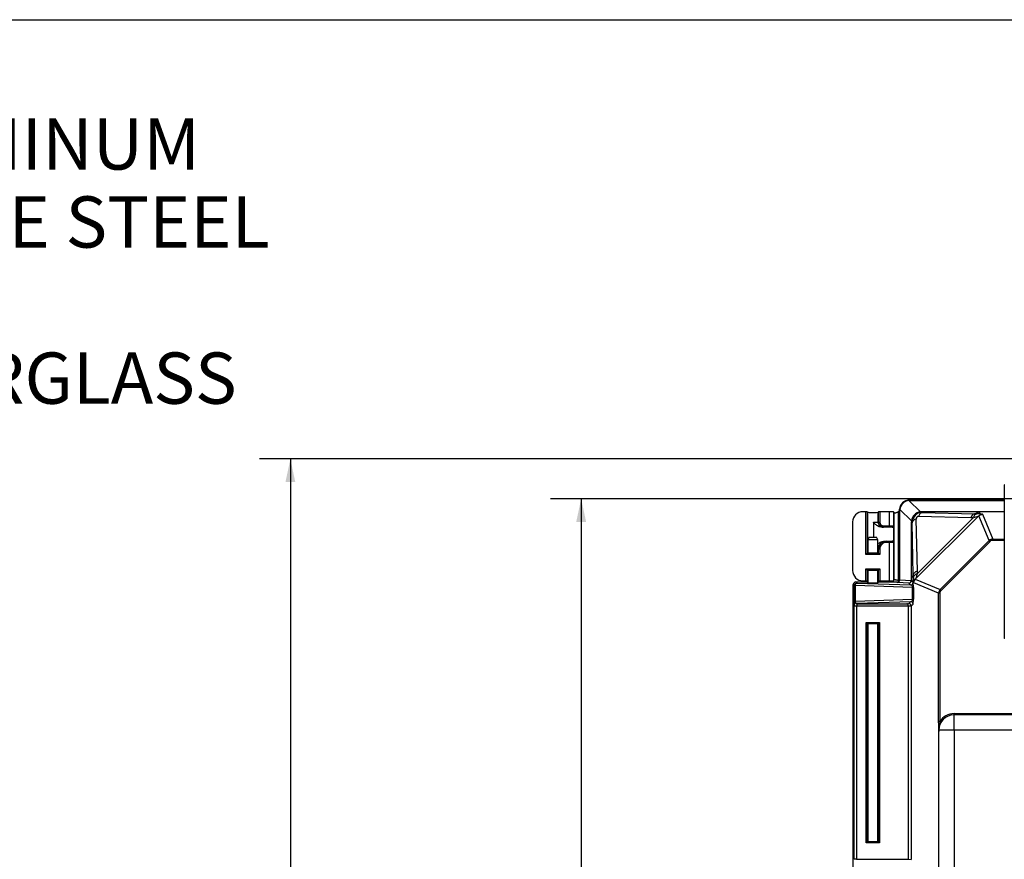
# Model space of a CAD drawing. Units: inches. Extents: x 0.5 to 33.7, y 0.4 to 21.4.
# Drawn here: x 23.2 to 27.2, y 18 to 21.4 of the extents above; entities that cross this region are included whole.
import ezdxf

# ---------------------------------------------------------------- set-up
doc = ezdxf.new("R2010")
doc.units = ezdxf.units.IN
doc.header["$MEASUREMENT"] = 0
doc.layers.add('BORDER', color=7, linetype='Continuous')
doc.layers.add('DIM', color=136, linetype='Continuous')
doc.styles.add('SLDTEXTSTYLE0', font='TXT', dxfattribs={"width": 0.605})
doc.dimstyles.new('SLDDIMSTYLE1', dxfattribs={"dimtxt": 0.20223, "dimasz": 0.094, "dimexe": 0, "dimexo": 0.0625, "dimgap": 0.050557, "dimtad": 0, "dimtih": 1, "dimtoh": 1, "dimlfac": 3, "dimrnd": 1e-09, "dimzin": 12, "dimdsep": 46, "dimtxsty": 'SLDTEXTSTYLE0', "dimsah": 1, "dimcen": 0.09, "dimadec": 0, "dimazin": 3, "dimtfac": 1, "dimtofl": 0, "dimtmove": 0, "dimatfit": 3, "dimfxl": 1, "dimfrac": 2, "dimtolj": 1, "dimtzin": 12, "dimarcsym": 0})
doc.dimstyles.new('SLDDIMSTYLE2', dxfattribs={"dimtxt": 0.20223, "dimasz": 0.094, "dimexe": 0, "dimexo": 0.0625, "dimgap": 0.050557, "dimtad": 0, "dimtih": 1, "dimtoh": 1, "dimlfac": 3, "dimrnd": 1e-09, "dimzin": 4, "dimdsep": 46, "dimtxsty": 'SLDTEXTSTYLE0', "dimsah": 1, "dimcen": 0.09, "dimadec": 0, "dimazin": 1, "dimtfac": 1, "dimtofl": 0, "dimtmove": 0, "dimatfit": 3, "dimfxl": 1, "dimfrac": 2, "dimtolj": 1, "dimtzin": 12, "dimarcsym": 0})

# ---------------------------------------------------------------- blocks, each defined once
blk = doc.blocks.new('_D_12')
at = {"layer": 'DIM'}
for p, q in [((27.288, 19.6259), (24.2089, 19.6259)), ((24.3339, 19.6259), (24.3339, 17.4358)), ((24.2568, 17.3895), (24.1873, 17.3895)), ((24.1873, 17.3895), (24.1873, 17.0789)), ((25.1055, 17.3895), (25.175, 17.3895)), ((25.175, 17.3895), (25.175, 17.0789)), ((24.1873, 17.0789), (24.2568, 17.0789)), ((25.175, 17.0789), (25.1055, 17.0789)), ((24.3339, 12.4595), (24.3339, 17.0326)), ((27.2909, 12.4595), (24.2089, 12.4595))]:
    blk.add_line(p, q, dxfattribs=at)
for points in [[(24.3339, 19.6259), (24.3139, 19.5319), (24.3539, 19.5319)], [(24.3339, 12.4595), (24.3539, 12.5535), (24.3139, 12.5535)]]:
    blk.add_solid(points, dxfattribs=at)
at = {"layer": 'DIM', "char_height": 0.20833, "attachment_point": 1, "style": 'SLDTEXTSTYLE0'}
for s, insert in [('21.50', (23.4234, 17.3475)), ('546.07', (24.2568, 17.3475))]:
    blk.add_mtext(s, dxfattribs=dict(at, insert=insert))
blk = doc.blocks.new('_D_13')
at = {"layer": 'DIM'}
for p, q in [((27.3503, 19.4645), (25.39, 19.4645)), ((25.515, 19.4645), (25.515, 15.8746)), ((25.4379, 15.8283), (25.3684, 15.8283)), ((25.3684, 15.8283), (25.3684, 15.5177)), ((26.2866, 15.8283), (26.3561, 15.8283)), ((26.3561, 15.8283), (26.3561, 15.5177)), ((25.3684, 15.5177), (25.4379, 15.5177)), ((26.3561, 15.5177), (26.2866, 15.5177)), ((25.515, 12.6209), (25.515, 15.4714)), ((27.3532, 12.6209), (25.39, 12.6209))]:
    blk.add_line(p, q, dxfattribs=at)
for points in [[(25.515, 19.4645), (25.495, 19.3705), (25.535, 19.3705)], [(25.515, 12.6209), (25.535, 12.7149), (25.495, 12.7149)]]:
    blk.add_solid(points, dxfattribs=at)
at = {"layer": 'DIM', "char_height": 0.20833, "attachment_point": 1, "style": 'SLDTEXTSTYLE0'}
for s, insert in [('20.53', (24.6045, 15.7862)), ('521.49', (25.4379, 15.7862))]:
    blk.add_mtext(s, dxfattribs=dict(at, insert=insert))
blk = doc.blocks.new('SW_NOTE_11')
at = {"layer": 'DIM', "color": 0, "char_height": 0.208333, "attachment_point": 1, "style": 'SLDTEXTSTYLE0'}
for s, insert in [("0.100 [2.54] TH'K - ALUMINUM", (0.0217, -0.2339)), ("0.075 [1.91] TH'K - WHITE STEEL", (0.0217, -0.551)), ("0.250 [6.35] TH'K - FIBERGLASS", (0.0217, -1.1853))]:
    blk.add_mtext(s, dxfattribs=dict(at, insert=insert))

msp = doc.modelspace()

# ---------------------------------------------------------------- linework, layer by layer
at = {"color": 7, "linetype": 'Continuous', "lineweight": 25}
for p, q in [((27.2348, 19.5215), (27.2336, 19.5215)), ((27.2336, 19.5215), (27.2336, 18.8969)), ((26.8462, 19.4576), (26.8926, 19.4112)), ((26.8496, 19.4594), (27.2336, 19.4594)), ((26.8496, 19.4594), (26.8511, 19.4579)), ((26.8496, 19.4594), (27.2336, 19.4594)), ((26.8511, 19.4579), (27.2336, 19.4579)), ((26.6713, 19.4118), (26.659, 19.4118)), ((26.6713, 19.2382), (26.6713, 19.4118)), ((26.6763, 19.4117), (26.6763, 19.2432)), ((26.6783, 19.4097), (26.6763, 19.4117)), ((26.6783, 19.4097), (26.6783, 19.2452)), ((26.723, 19.4117), (26.721, 19.4097)), ((26.721, 19.3698), (26.721, 19.4097)), ((26.723, 19.3698), (26.723, 19.4117)), ((26.728, 19.4118), (26.728, 19.3698)), ((26.7673, 19.4118), (26.728, 19.4118)), ((26.7673, 19.3542), (26.7673, 19.4118)), ((26.783, 19.4113), (26.783, 19.3542)), ((26.783, 19.4113), (26.7863, 19.408)), ((26.7863, 19.1349), (26.7863, 19.408)), ((26.8019, 19.4106), (26.8019, 19.1321)), ((26.8094, 19.4163), (26.808, 19.4177)), ((26.808, 19.1365), (26.808, 19.4177)), ((26.8094, 19.1351), (26.8094, 19.4163)), ((26.8562, 19.3748), (26.8098, 19.4212)), ((27.1319, 19.4115), (26.8975, 19.4115)), ((26.8975, 19.4115), (26.9005, 19.4085)), ((26.9005, 19.4085), (27.1125, 19.4035)), ((27.1125, 19.4035), (27.1319, 19.4115)), ((27.1125, 19.4035), (27.1227, 19.4032)), ((27.2336, 19.4115), (27.1319, 19.4115)), ((27.1319, 19.4115), (27.1355, 19.4029)), ((27.1355, 19.4029), (27.1355, 19.4027)), ((27.145, 19.4013), (27.1868, 19.3003)), ((26.6174, 19.3702), (26.6174, 19.1727)), ((26.7018, 19.3698), (26.721, 19.3698)), ((26.7018, 19.3698), (26.7018, 19.3079)), ((26.721, 19.3698), (26.723, 19.3698)), ((26.723, 19.3698), (26.728, 19.3698)), ((26.8559, 19.3698), (26.8559, 19.1355)), ((26.8589, 19.3668), (26.8559, 19.3698)), ((26.8639, 19.1548), (26.8589, 19.3668)), ((27.1273, 19.3928), (26.8746, 19.1401)), ((26.8749, 19.3818), (26.8799, 19.1697)), ((26.8801, 19.1595), (27.1078, 19.3872)), ((27.0976, 19.3874), (26.8856, 19.3924)), ((27.1078, 19.3872), (27.0976, 19.3874)), ((27.1722, 19.2943), (27.1303, 19.3955)), ((26.7416, 19.3492), (26.7359, 19.3492)), ((26.7437, 19.3492), (26.7416, 19.3492)), ((26.7437, 19.3542), (26.7673, 19.3542)), ((26.7437, 19.3542), (26.7437, 19.3492)), ((26.7673, 19.3492), (26.7437, 19.3492)), ((26.7673, 19.3542), (26.783, 19.3542)), ((26.7673, 19.3542), (26.7673, 19.3492)), ((26.778, 19.3492), (26.7673, 19.3492)), ((26.7804, 19.3492), (26.778, 19.3492)), ((26.783, 19.3542), (26.7854, 19.3542)), ((26.7854, 19.2868), (26.7854, 19.3542)), ((26.6846, 19.3079), (26.6788, 19.2979)), ((26.6788, 19.2979), (26.6788, 19.245)), ((26.6788, 19.2979), (26.6788, 19.2979)), ((26.7205, 19.2979), (26.6788, 19.2979)), ((26.6846, 19.3079), (26.7147, 19.3079)), ((26.7205, 19.2979), (26.7147, 19.3079)), ((26.7205, 19.245), (26.7205, 19.2979)), ((26.7479, 19.2918), (26.7523, 19.2918)), ((26.7523, 19.2918), (26.7544, 19.2918)), ((26.7544, 19.2918), (26.7673, 19.2918)), ((26.7544, 19.2918), (26.7544, 19.2868)), ((26.7673, 19.2868), (26.7544, 19.2868)), ((26.7673, 19.2918), (26.778, 19.2918)), ((26.7673, 19.2918), (26.7673, 19.2868)), ((26.7673, 19.131), (26.7673, 19.2868)), ((26.783, 19.2868), (26.7673, 19.2868)), ((26.778, 19.2918), (26.7804, 19.2918)), ((26.783, 19.2868), (26.783, 19.1316)), ((26.7854, 19.2868), (26.783, 19.2868)), ((26.9731, 19.0952), (27.1722, 19.2943)), ((27.1757, 19.2908), (26.9766, 19.0916)), ((27.1868, 19.2953), (27.1868, 19.3003)), ((27.1868, 19.3003), (27.2336, 19.3003)), ((27.2336, 19.2953), (27.1868, 19.2953)), ((26.728, 19.2382), (26.6713, 19.2382)), ((26.6763, 19.2432), (26.6783, 19.2452)), ((26.6763, 19.2432), (26.723, 19.2432)), ((26.721, 19.2605), (26.7205, 19.2605)), ((26.721, 19.2452), (26.721, 19.2605)), ((26.723, 19.2605), (26.721, 19.2605)), ((26.723, 19.2432), (26.721, 19.2452)), ((26.723, 19.2605), (26.728, 19.2605)), ((26.723, 19.2432), (26.723, 19.2605)), ((26.728, 19.2605), (26.728, 19.2382)), ((26.6713, 19.1797), (26.728, 19.1797)), ((26.6713, 19.131), (26.6713, 19.1797)), ((26.6763, 19.1747), (26.6763, 19.1312)), ((26.723, 19.1747), (26.6763, 19.1747)), ((26.6763, 19.1747), (26.6783, 19.1727)), ((26.6783, 19.1727), (26.6783, 19.1332)), ((26.6788, 19.1729), (26.6788, 19.1238)), ((26.7205, 19.1238), (26.7205, 19.1729)), ((26.723, 19.1747), (26.721, 19.1727)), ((26.721, 19.1332), (26.721, 19.1727)), ((26.723, 19.1312), (26.723, 19.1747)), ((26.728, 19.1797), (26.728, 19.131)), ((26.8799, 19.1697), (26.8801, 19.1595)), ((26.6307, 19.1262), (26.6349, 19.122)), ((26.6307, 19.1262), (26.6713, 19.1262)), ((26.6349, 19.122), (26.853, 19.1144)), ((26.659, 19.131), (26.6713, 19.131)), ((26.6763, 19.1312), (26.6783, 19.1332)), ((26.6763, 19.126), (26.6783, 19.124)), ((26.721, 19.1332), (26.723, 19.1312)), ((26.721, 19.124), (26.723, 19.126)), ((26.728, 19.131), (26.7673, 19.131)), ((26.728, 19.1262), (26.7977, 19.1262)), ((26.783, 19.1316), (26.7863, 19.1349)), ((26.7992, 19.1246), (26.7977, 19.1262)), ((26.8456, 19.1217), (26.7992, 19.1246)), ((26.808, 19.1365), (26.8094, 19.1351)), ((26.8094, 19.1349), (26.8559, 19.132)), ((26.853, 19.1144), (26.8456, 19.1217)), ((26.8639, 19.1548), (26.8559, 19.1355)), ((26.8559, 19.1355), (26.8559, 19.1322)), ((26.8645, 19.1318), (26.8559, 19.1355)), ((26.8559, 19.1322), (26.8634, 19.1247)), ((26.8641, 19.1447), (26.8639, 19.1548)), ((26.967, 19.0806), (26.8661, 19.1224)), ((26.8719, 19.1371), (26.9731, 19.0952)), ((26.6246, 19.1116), (26.6203, 19.1159)), ((26.6203, 17.9115), (26.6203, 19.1159)), ((26.6276, 19.1116), (26.6246, 19.1116)), ((26.6246, 19.0487), (26.6246, 19.1116)), ((26.6276, 19.1116), (26.6276, 19.0487)), ((26.8614, 19.1035), (26.6276, 19.1116)), ((26.8644, 19.1035), (26.8614, 19.1035)), ((26.8614, 19.0568), (26.8614, 19.1035)), ((26.8644, 19.1035), (26.8644, 19.0568)), ((26.967, 18.5588), (26.967, 19.0806)), ((26.972, 19.0806), (26.967, 19.0806)), ((26.972, 19.0806), (26.972, 18.5588)), ((26.6243, 19.0484), (26.6246, 19.0487)), ((26.6276, 19.0487), (26.6246, 19.0487)), ((26.6276, 19.0487), (26.8614, 19.0568)), ((26.6349, 19.0384), (26.6346, 19.0381)), ((26.6346, 19.0381), (26.8381, 19.0381)), ((26.853, 19.046), (26.6349, 19.0384)), ((26.8381, 19.0381), (26.8456, 19.0386)), ((26.8456, 19.0386), (26.853, 19.046)), ((26.8644, 19.0568), (26.8614, 19.0568)), ((26.6236, 17.9996), (26.6236, 19.0278)), ((26.6339, 19.0278), (26.6236, 19.0278)), ((26.8442, 19.0278), (26.6339, 19.0278)), ((26.6339, 19.0278), (26.6339, 17.9996)), ((26.8559, 19.0283), (26.8442, 19.0276)), ((26.8442, 17.9998), (26.8442, 19.0276)), ((26.8634, 19.0356), (26.8559, 19.0282)), ((26.8559, 19.0282), (26.8559, 17.9992)), ((26.6721, 18.0659), (26.6721, 18.9614)), ((26.6721, 18.9614), (26.7273, 18.9614)), ((26.677, 18.9564), (26.677, 18.0709)), ((26.7223, 18.9564), (26.677, 18.9564)), ((26.6783, 18.9552), (26.677, 18.9564)), ((26.721, 18.9552), (26.7223, 18.9564)), ((26.7223, 18.0709), (26.7223, 18.9564)), ((26.7273, 18.9614), (26.7273, 18.0659)), ((26.6783, 18.9552), (26.6783, 18.0722)), ((26.6788, 18.9553), (26.6788, 18.0721)), ((26.7205, 18.0721), (26.7205, 18.9553)), ((26.721, 18.0722), (26.721, 18.9552)), ((27.2348, 18.8969), (27.2336, 18.8969)), ((26.972, 18.5588), (26.967, 18.5588)), ((27.0296, 18.5863), (27.0296, 18.5913)), ((27.0296, 18.5913), (32.1598, 18.5913)), ((27.0296, 18.5242), (27.0296, 18.5863)), ((32.1598, 18.5863), (27.0296, 18.5863)), ((26.9673, 13.5664), (26.9673, 18.519)), ((27.0296, 18.5242), (26.9674, 18.5242)), ((27.0296, 18.5242), (27.0296, 13.5612)), ((32.1598, 18.5242), (27.0296, 18.5242)), ((26.7273, 18.0659), (26.6721, 18.0659)), ((26.6783, 18.0722), (26.677, 18.0709)), ((26.677, 18.0709), (26.7223, 18.0709)), ((26.721, 18.0722), (26.7223, 18.0709)), ((26.6339, 17.9996), (26.6236, 17.9996)), ((26.6339, 17.9996), (26.8442, 17.9996)), ((26.8442, 17.9998), (26.8559, 17.9991))]:
    msp.add_line(p, q, dxfattribs=at)
at = {"color": 7, "linetype": 'Continuous', "lineweight": 25, "flags": 128}
for points in [[(27.1757, 19.2908), (27.175, 19.2914), (27.1744, 19.2921), (27.1738, 19.2927), (27.1733, 19.2932), (27.1728, 19.2937), (27.1725, 19.294), (27.1723, 19.2942), (27.1722, 19.2943)], [(26.6763, 19.2432), (26.6762, 19.243), (26.6759, 19.2427), (26.6754, 19.2423), (26.6748, 19.2416), (26.674, 19.2409), (26.6732, 19.24), (26.6723, 19.2391), (26.6713, 19.2382)], [(26.723, 19.2432), (26.7231, 19.243), (26.7234, 19.2427), (26.7239, 19.2423), (26.7245, 19.2416), (26.7253, 19.2409), (26.7261, 19.24), (26.7271, 19.2391), (26.728, 19.2382)], [(26.6713, 19.1797), (26.6723, 19.1788), (26.6732, 19.1778), (26.674, 19.177), (26.6748, 19.1762), (26.6754, 19.1756), (26.6759, 19.1751), (26.6762, 19.1748), (26.6763, 19.1747)], [(26.728, 19.1797), (26.7271, 19.1788), (26.7261, 19.1778), (26.7253, 19.177), (26.7245, 19.1762), (26.7239, 19.1756), (26.7234, 19.1751), (26.7231, 19.1748), (26.723, 19.1747)], [(26.9766, 19.0916), (26.9759, 19.0923), (26.9753, 19.093), (26.9747, 19.0936), (26.9741, 19.0941), (26.9737, 19.0945), (26.9734, 19.0949), (26.9732, 19.0951), (26.9731, 19.0952)], [(26.6721, 18.9614), (26.673, 18.9605), (26.6739, 18.9596), (26.6748, 18.9587), (26.6755, 18.958), (26.6761, 18.9573), (26.6766, 18.9569), (26.6769, 18.9566), (26.677, 18.9564)], [(26.7223, 18.9564), (26.7224, 18.9566), (26.7227, 18.9569), (26.7232, 18.9573), (26.7238, 18.958), (26.7245, 18.9587), (26.7254, 18.9596), (26.7263, 18.9605), (26.7273, 18.9614)], [(26.6721, 18.0659), (26.673, 18.0669), (26.6739, 18.0678), (26.6748, 18.0687), (26.6755, 18.0694), (26.6761, 18.07), (26.6766, 18.0705), (26.6769, 18.0708), (26.677, 18.0709)], [(26.7223, 18.0709), (26.7224, 18.0708), (26.7227, 18.0705), (26.7232, 18.07), (26.7238, 18.0694), (26.7245, 18.0687), (26.7254, 18.0678), (26.7263, 18.0669), (26.7273, 18.0659)]]:
    msp.add_lwpolyline(points, dxfattribs=at)
at = {"color": 7, "linetype": 'Continuous', "lineweight": 25}
for centre, radius, start, end in [((26.9053, 19.389), 0.02, 103.8127, 170.1878), ((27.1275, 19.3839), 0.02, 103.998, 170.3496), ((26.8783, 19.362), 0.02, 99.8146, 166.1857), ((26.778, 19.3542), 0.005, 270.0175, 0.0207), ((26.778, 19.2868), 0.005, 359.9803, 89.986), ((26.8835, 19.1398), 0.02, 99.6504, 166.0013), ((26.6349, 19.1116), 0.0103, 90.0824, 179.9187), ((26.637, 19.1127), 0.00951, 103.0343, 186.4041), ((26.853, 19.1247), 0.0103, 270.0824, 359.9187), ((26.6346, 19.0484), 0.0103, 180.0812, 269.9188), ((26.6349, 19.0487), 0.0103, 180.0813, 269.9176), ((26.637, 19.0476), 0.00951, 173.5959, 256.9657), ((26.853, 19.0356), 0.0103, 0.0813, 89.9176), ((27.0296, 18.5242), 0.0622, 90, 180), ((27.0296, 18.5242), 0.0672, 90, 148.9626)]:
    msp.add_arc(centre, radius, start, end, dxfattribs=at)
for centre, major_axis, ratio, start_param, end_param in [((26.8497, 19.4177), (-0.0295, 0.0295), 0.998783, 5.498396, 7.067974), ((26.8497, 19.4177), (-0.0295, 0.0295), 0.998783, 5.498396, 6.974923), ((26.8507, 19.4166), (0.0295, 0.0295), 0.983037, 0.904981, 2.236611), ((26.8539, 19.4134), (-0.0181, 0.0413), 0.911779, 5.902441, 6.021415), ((26.6591, 19.3701), (0.0295, -0.0295), 0.998783, 2.356803, 3.926382), ((26.6713, 19.4117), (0.005, 0), 0.034921, 0.034907, 1.570796), ((26.6997, 19.4097), (0.0213, 0), 0.034921, 3.141593, 6.283185), ((26.728, 19.4117), (0.005, 0), 0.034921, 1.570796, 3.106686), ((26.7673, 19.4113), (0.0157, 0), 0.034921, 0.034907, 1.570796), ((26.8019, 19.408), (0.0157, 0), 0.034921, 3.176499, 4.063336), ((26.7926, 19.4231), (-0.0111, 0.0111), 0.998783, 2.996821, 3.833331), ((26.8539, 19.4134), (0.0413, -0.0181), 0.911779, 3.403363, 3.522337), ((26.8972, 19.3702), (0.0295, 0.0295), 0.983037, 0.904981, 2.236611), ((26.9008, 19.3665), (-0.0298, 0.0298), 0.988357, 5.498396, 7.067974), ((26.9004, 19.367), (-0.0181, 0.0413), 0.911779, 5.902441, 6.021415), ((27.1126, 19.3725), (0.0007, 0.031), 0.558744, 0.04266, 1.079773), ((17.0875, 19.6088), (10.025, -0.2053), 0.000129, 6.281459, 6.28289), ((27.0611, 19.4015), (0.088, 0.0003), 0.024431, 0.563002, 0.795705), ((26.7437, 19.3698), (0.0207, 0), 0.999685, 3.141593, 4.712389), ((26.7437, 19.3698), (-0.0157, 0), 0.999391, 0, 1.570796), ((26.9004, 19.367), (0.0413, -0.0181), 0.911779, 3.403363, 3.522337), ((26.8859, 19.3815), (-0.00792, 0.00792), 0.952786, 5.498396, 7.067974), ((27.0612, 19.3705), (0.0661, 0.0222), 0.019459, 6.278891, 7.064289), ((26.7804, 19.3542), (-0.005, 0), 0.999391, 1.570796, 3.141593), ((26.7544, 19.2605), (0.0313, 0), 0.999585, 1.570796, 3.141593), ((26.7544, 19.2605), (0.0263, 0), 0.999391, 1.570796, 3.141593), ((26.7804, 19.2868), (0.005, 0), 0.999391, 0, 1.570796), ((27.1868, 19.2797), (-0.0079, 0.0191), 0.999631, 5.890739, 6.675632), ((27.1868, 19.2797), (-0.006, 0.0145), 0.999286, 5.890739, 6.675632), ((26.6997, 19.2452), (0.0213, 0), 0.034921, 2.924661, 3.141593), ((26.6997, 19.2452), (0.0213, 0), 0.034921, 3.141593, 6.283185), ((26.6997, 19.2452), (0.0213, 0), 0.034921, 0, 0.216931), ((26.6591, 19.1727), (0.0295, 0.0295), 0.998783, 2.356803, 3.926382), ((26.6997, 19.1727), (0.0213, 0), 0.034921, 0, 3.141593), ((26.6997, 19.1727), (0.0213, 0), 0.034921, 3.141593, 3.358524), ((26.6997, 19.1727), (0.0213, 0), 0.034921, 6.066254, 6.283185), ((26.8949, 19.1548), (0.031, 0.0007), 0.558744, 2.06182, 3.098932), ((26.8968, 19.2061), (0.0222, 0.0661), 0.019459, 2.360489, 3.145887), ((26.6307, 19.1159), (-0.00732, 0.00732), 0.998783, 5.498396, 7.067974), ((26.6713, 19.1312), (0.005, 0), 0.034921, 4.712389, 6.248279), ((26.6713, 19.126), (0.005, 0), 0.034921, 0.034907, 1.570796), ((26.6997, 19.1332), (0.0213, 0), 0.034921, 2.924661, 3.141593), ((26.6997, 19.124), (0.0213, 0), 0.034921, 3.141593, 6.283185), ((26.6997, 19.1332), (0.0213, 0), 0.034921, 0, 0.216931), ((26.728, 19.1312), (0.005, 0), 0.034921, 3.176499, 4.712389), ((26.728, 19.126), (0.005, 0), 0.034921, 1.570796, 3.106686), ((26.7673, 19.1316), (0.0157, 0), 0.034921, 4.712389, 6.248279), ((26.8019, 19.1349), (0.0157, 0), 0.034921, 2.24045, 3.106686), ((26.7977, 19.1365), (0.00732, -0.00732), 0.998783, 5.498396, 7.067974), ((26.7992, 19.135), (0.00426, 0.00943), 0.987238, 3.570425, 5.124235), ((26.7923, 19.1197), (0.0111, 0.0111), 0.998783, 6.139653, 6.408052), ((26.7984, 19.1358), (0.0102, -0.0045), 0.911779, 0.364975, 0.380744), ((26.8456, 19.1321), (0.00426, 0.00943), 0.987238, 3.570425, 5.124235), ((26.8448, 19.1329), (0.0102, -0.0045), 0.911779, 0.364975, 0.380744), ((26.8633, 19.104), (0, 0.0207), 0.051121, 4.685854, 6.23197), ((26.6586, 29.1798), (-0.2053, 10.025), 0.000129, 3.141887, 3.143319), ((26.8659, 19.2062), (0.0003, 0.088), 0.024431, 2.345887, 2.578591), ((26.853, 19.104), (-0.0017, 0.0103), 0.797489, 4.526375, 6.072492), ((26.9877, 19.0806), (0.0191, -0.0079), 0.999631, 2.749146, 3.534039), ((26.9877, 19.0806), (0.0145, -0.006), 0.999286, 2.749146, 3.534039), ((26.6243, 19.0278), (0, 0.0207), 0.034921, 0.034907, 1.570796), ((26.6347, 19.0278), (0, 0.0103), 0.069842, 0.034907, 1.570796), ((26.8381, 19.0278), (-0.0003, 0.0103), 0.587016, 4.694013, 6.229903), ((26.8456, 19.0283), (-0.00426, 0.00943), 0.987238, 4.300543, 5.854353), ((26.853, 19.0563), (0.0017, 0.0103), 0.797489, 3.352286, 4.898403), ((26.8633, 19.0563), (0, 0.0207), 0.051121, 3.192808, 4.738924), ((26.8324, 19.0274), (-0.0118, -0.0007), 0.873154, 3.086922, 3.104841), ((26.8448, 19.0275), (0.0102, 0.0045), 0.911779, 5.902441, 5.91821), ((26.6997, 18.9552), (0.0213, 0), 0.034921, 0, 3.141593), ((26.6997, 18.9552), (0.0213, 0), 0.034921, 3.141593, 3.358524), ((26.6997, 18.9552), (0.0213, 0), 0.034921, 6.066254, 6.283185), ((26.6997, 18.0722), (0.0213, 0), 0.034921, 2.924661, 3.141593), ((26.6997, 18.0722), (0.0213, 0), 0.034921, 3.141593, 6.283185), ((26.6997, 18.0722), (0.0213, 0), 0.034921, 0, 0.216931), ((26.8324, 18), (0.0118, -0.0007), 0.873154, 0.036752, 0.054671)]:
    msp.add_ellipse(centre, major_axis=major_axis, ratio=ratio, start_param=start_param, end_param=end_param, dxfattribs=at)
for points, knots in [([(26.8019, 19.4106), (26.8008, 19.4099), (26.7986, 19.4084), (26.7951, 19.4076), (26.7933, 19.4076), (26.7925, 19.4076)], [0, 0, 0, 0, 0.3675975, 0.7360068, 1, 1, 1, 1]), ([(27.1303, 19.3955), (27.131, 19.3961), (27.1324, 19.3973), (27.1352, 19.399), (27.138, 19.4001), (27.1402, 19.4007), (27.1417, 19.4009), (27.1425, 19.401), (27.1432, 19.4011), (27.1438, 19.4012), (27.1445, 19.4012), (27.1448, 19.4013), (27.145, 19.4013)], [0, 0, 0, 0, 0.199309, 0.399258, 0.593291, 0.71622, 0.761033, 0.806259, 0.833789, 0.861335, 0.904135, 1, 1, 1, 1]), ([(27.1355, 19.4027), (27.1371, 19.4026), (27.1401, 19.4025), (27.1437, 19.4022), (27.146, 19.402), (27.1467, 19.4017), (27.1462, 19.4015), (27.1453, 19.4013), (27.145, 19.4013)], [0, 0, 0, 0, 0.180368, 0.360568, 0.56411, 0.72932, 0.894537, 1, 1, 1, 1]), ([(27.1436, 19.4012), (27.1436, 19.4012), (27.1437, 19.4012), (27.1436, 19.4011), (27.1435, 19.4011), (27.1434, 19.4011)], [0, 0, 0, 0, 0.060728, 0.987309, 1, 1, 1, 1]), ([(26.7359, 19.3492), (26.7342, 19.3493), (26.7307, 19.3495), (26.725, 19.351), (26.7189, 19.3538), (26.7131, 19.3578), (26.7084, 19.3617), (26.7053, 19.3648), (26.7033, 19.3669), (26.7022, 19.3683), (26.7018, 19.3693), (26.7018, 19.3697), (26.7018, 19.3698)], [0, 0, 0, 0, 0.125049, 0.253871, 0.42547, 0.601772, 0.763108, 0.866933, 0.918839, 0.971363, 0.992722, 1, 1, 1, 1]), ([(26.721, 19.3698), (26.7211, 19.3685), (26.7212, 19.3658), (26.7225, 19.3619), (26.7244, 19.3583), (26.727, 19.3551), (26.7301, 19.3525), (26.7337, 19.3506), (26.7376, 19.3494), (26.7403, 19.3492), (26.7416, 19.3492)], [0, 0, 0, 0, 0.125001, 0.250005, 0.374998, 0.500003, 0.624998, 0.749997, 0.874995, 1, 1, 1, 1]), ([(26.7205, 19.2817), (26.7223, 19.2831), (26.7266, 19.2862), (26.7334, 19.2893), (26.7408, 19.2915), (26.7455, 19.2917), (26.7479, 19.2918)], [0, 0, 0, 0, 0.231015, 0.526587, 0.759839, 1, 1, 1, 1]), ([(26.721, 19.2605), (26.7211, 19.2626), (26.7213, 19.2667), (26.7232, 19.2726), (26.7261, 19.278), (26.73, 19.2828), (26.7348, 19.2867), (26.7402, 19.2896), (26.7462, 19.2915), (26.7503, 19.2917), (26.7523, 19.2918)], [0, 0, 0, 0, 0.124995, 0.249986, 0.374983, 0.499977, 0.624976, 0.749977, 0.874989, 1, 1, 1, 1]), ([(26.7922, 19.1353), (26.7933, 19.1353), (26.7956, 19.1352), (26.7991, 19.1341), (26.8011, 19.1327), (26.8019, 19.1321)], [0, 0, 0, 0, 0.359364, 0.719857, 1, 1, 1, 1]), ([(26.8661, 19.1224), (26.8659, 19.1214), (26.8658, 19.1209), (26.8656, 19.1208), (26.8654, 19.1213), (26.8652, 19.123), (26.8651, 19.1243), (26.8648, 19.1276), (26.8647, 19.1296), (26.8646, 19.1318)], [0, 0, 0, 0, 0.25, 0.25, 0.5, 0.5, 0.75, 0.75, 1, 1, 1, 1]), ([(26.8661, 19.1224), (26.8661, 19.1225), (26.8661, 19.1226), (26.8661, 19.123), (26.8661, 19.1232), (26.8662, 19.1237), (26.8662, 19.1241), (26.8663, 19.125), (26.8664, 19.1255), (26.8666, 19.1268), (26.8668, 19.1276), (26.8672, 19.129), (26.8674, 19.1298), (26.8682, 19.1318), (26.8689, 19.133), (26.8703, 19.1353), (26.8712, 19.1363), (26.8719, 19.1371)], [0, 0, 0, 0, 0.0625, 0.0625, 0.125, 0.125, 0.1875, 0.1875, 0.25, 0.25, 0.375, 0.375, 0.5, 0.5, 0.75, 0.75, 1, 1, 1, 1]), ([(26.8662, 19.1239), (26.8662, 19.1239), (26.8662, 19.1237), (26.8662, 19.1237), (26.8662, 19.1238)], [0, 0, 0, 0, 0.410388, 1, 1, 1, 1]), ([(26.8719, 19.1371), (26.8723, 19.1375), (26.8727, 19.138), (26.8736, 19.139), (26.8741, 19.1395), (26.8746, 19.1401)], [0, 0, 0, 0, 0.5, 0.5, 1, 1, 1, 1]), ([(26.9673, 18.519), (26.9673, 18.5194), (26.9673, 18.5205), (26.9673, 18.5223), (26.9673, 18.5243), (26.9673, 18.5264), (26.9673, 18.5303), (26.9672, 18.5362), (26.9671, 18.5439), (26.967, 18.5514), (26.967, 18.5563), (26.967, 18.5588)], [0, 0, 0, 0, 0.035797, 0.085392, 0.134352, 0.184168, 0.234506, 0.439422, 0.644133, 0.822278, 1, 1, 1, 1]), ([(26.972, 18.5588), (26.9715, 18.5566), (26.9704, 18.5521), (26.969, 18.5448), (26.9679, 18.537), (26.9674, 18.5301), (26.9674, 18.5259), (26.9674, 18.5239), (26.9674, 18.5234), (26.9674, 18.5229)], [0, 0, 0, 0, 0.18895, 0.378039, 0.61049, 0.842951, 0.955065, 0.962398, 1, 1, 1, 1]), ([(26.9674, 18.5229), (26.9673, 18.5217), (26.9673, 18.5204), (26.9673, 18.5191), (26.9673, 18.519)], [0, 0, 0, 0, 0.8858795, 1, 1, 1, 1]), ([(26.9674, 18.5242), (26.9674, 18.5241), (26.9674, 18.5237), (26.9674, 18.5233), (26.9674, 18.5229)], [0, 0, 0, 0, 0.142849, 1, 1, 1, 1])]:
    msp.add_open_spline(points, degree=3, knots=knots, dxfattribs=at)
for points in [[(27.1303, 19.3955), (27.1294, 19.3947), (27.1284, 19.3937), (27.1273, 19.3928)], [(26.8646, 19.1318), (26.8645, 19.1318), (26.8645, 19.1318), (26.8645, 19.1318)]]:
    msp.add_open_spline(points, degree=3, dxfattribs=at)
at = {"layer": 'BORDER'}
msp.add_line((0.5229, 21.4106), (33.5229, 21.4106), dxfattribs=at)

# ---------------------------------------------------------------- block references
at = {"layer": 'DIM'}
msp.add_blockref('SW_NOTE_11', (20.0103, 21.2439), dxfattribs=at)

# ---------------------------------------------------------------- dimensions: what is measured, and where the dimension line sits
for base, p1, p2, dimstyle, picture, middle in [((24.3339, 12.4595), (27.338, 19.6259), (27.3409, 12.4595), 'SLDDIMSTYLE2', '_D_12', (24.3339, 17.2342)), ((25.515, 19.4645), (27.4032, 12.6209), (27.4003, 19.4645), 'SLDDIMSTYLE1', '_D_13', (25.515, 15.673))]:
    dim = msp.add_linear_dim(base=base, p1=p1, p2=p2, angle=90, dimstyle=dimstyle, dxfattribs=at)
    dim.commit()
    dim.dimension.update_dxf_attribs({"geometry": picture, "text_midpoint": middle, "dimtype": 160})

doc.saveas('drawing.dxf')
